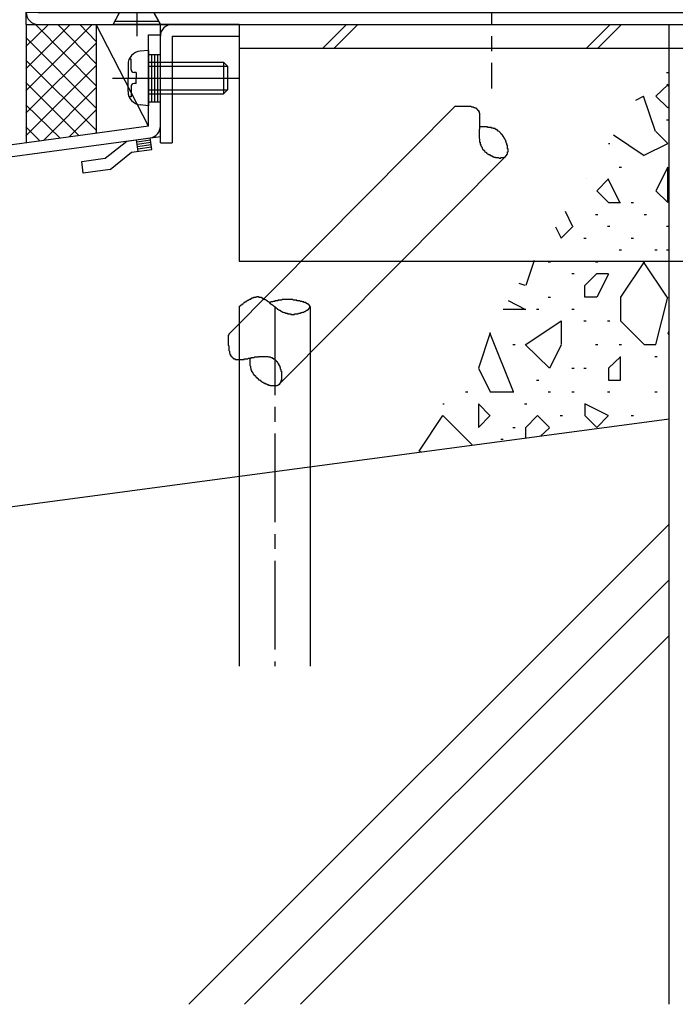
# Model space of a CAD drawing. Extents: x -210 to 210, y -148 to 148.
# Drawn here: x -96 to -69, y -117 to -75 of the extents above; entities that cross this region are included whole.
import ezdxf

# ---------------------------------------------------------------- set-up
doc = ezdxf.new("R2010")
doc.units = 0
doc.header["$LTSCALE"] = 10
doc.linetypes.add('DASHDOT', pattern=[0.5375, 0.375, -0.05, 0.0625, -0.05])
doc.linetypes.add('DOT', pattern=[0.1125, 0.0625, -0.05])
for name, color, linetype in [('St', 127, 'CONTINUOUS'), ('その他部品等', 128, 'CONTINUOUS'), ('ボルト／ビス', 64, 'CONTINUOUS'), ('型材断面', 47, 'CONTINUOUS'), ('ﾊｯﾁﾝｸﾞ', 95, 'CONTINUOUS')]:
    doc.layers.add(name, color=color, linetype=linetype)

# ---------------------------------------------------------------- blocks, each defined once
blk = doc.blocks.new('*GRP_0024')
at = {"layer": '型材断面', "color": 47, "linetype": 'CONTINUOUS'}
for p, q in [((-87.10892, -75.47137), (-90.442252, -75.47137)), ((-90.442252, -80.47137), (-90.442252, -75.47137)), ((-87.10892, -75.47137), (-87.10892, -75.97137)), ((-89.942252, -75.97137), (-87.10892, -75.97137)), ((-89.942252, -75.97137), (-89.942252, -80.47137)), ((-90.442252, -80.47137), (-89.942252, -80.47137))]:
    blk.add_line(p, q, dxfattribs=at)
blk.add_arc((-89.942245, -75.971375), 0.5, 90, 180, dxfattribs=at)
blk = doc.blocks.new('*GRP_0025')
at = {"layer": 'St', "color": 47, "linetype": 'DOT'}
for p, q in [((-82.608935, -43.304702), (-83.108935, -43.58248)), ((-82.983935, -43.513037), (-82.983935, -45.09637)), ((-82.858935, -43.443592), (-82.858935, -45.165812)), ((-82.733935, -43.374147), (-82.733935, -45.235257)), ((-82.608935, -45.304702), (-83.108935, -45.026925))]:
    blk.add_line(p, q, dxfattribs=at)
at = {"layer": '型材断面', "color": 47, "linetype": 'CONTINUOUS'}
for p, q in [((-87.775585, -46.804708), (-87.775585, -42.304702)), ((-87.775585, -42.304702), (-82.608935, -42.304702)), ((-82.608935, -42.304702), (-82.608935, -45.638037)), ((-87.275585, -47.304708), (-87.275585, -42.804702)), ((-87.275585, -42.804702), (-83.108935, -42.804702)), ((-87.775585, -46.804708), (-96.10892, -46.804708)), ((-96.10892, -75.47137), (-96.10892, -46.804708)), ((-87.275585, -47.304708), (-95.60892, -47.304708)), ((-95.60892, -74.97137), (-95.60892, -47.304708)), ((-57.775595, -74.97137), (-57.775595, -68.804702)), ((-57.275595, -75.47137), (-57.275595, -68.804702)), ((-95.60892, -74.97137), (-57.775595, -74.97137)), ((-96.10892, -75.47137), (-57.275595, -75.47137))]:
    blk.add_line(p, q, dxfattribs=at)
at = {"layer": '型材断面', "linetype": 'CONTINUOUS'}
for p, q in [((-83.108935, -45.638037), (-83.108935, -42.804702)), ((-83.108935, -45.638037), (-82.608935, -45.638037)), ((-57.275595, -68.804702), (-57.775595, -68.804702)), ((-95.60892, -72.97137), (-96.10892, -72.97137)), ((-95.98392, -72.97137), (-95.98392, -74.97137)), ((-95.85892, -72.97137), (-95.85892, -74.97137)), ((-95.73392, -72.97137), (-95.73392, -74.97137)), ((-95.60892, -74.97137), (-96.10892, -74.97137))]:
    blk.add_line(p, q, dxfattribs=at)
at = {"layer": '型材断面', "color": 47, "linetype": 'CONTINUOUS'}
for centre, start, end in [((-87.275581, -42.804706), 90, 180), ((-95.608916, -47.304711), 90, 180), ((-87.775581, -46.804711), -90, 0), ((-95.608916, -74.971373), 180, 270), ((-57.775593, -74.971373), 270, 360)]:
    blk.add_arc(centre, 0.5, start, end, dxfattribs=at)
at = {"layer": '型材断面', "linetype": 'CONTINUOUS'}
blk.add_arc((-83.108932, -42.804704), 0.5, 0, 90, dxfattribs=at)
blk = doc.blocks.new('*GRP_0112')
at = {"layer": '型材断面', "linetype": 'CONTINUOUS'}
for p, q in [((-124.974005, -84.903197), (-125.964877, -85.038012)), ((-125.89747, -85.533447), (-125.964877, -85.038012)), ((-125.951395, -85.137097), (-125.373387, -85.058457)), ((-125.937915, -85.236185), (-125.359905, -85.157545)), ((-125.924432, -85.335272), (-125.346422, -85.256632)), ((-125.319463, -85.454805), (-125.386867, -84.95937)), ((-123.902247, -85.362907), (-124.974005, -84.903197)), ((-122.911375, -85.228095), (-123.902247, -85.362907)), ((-122.843967, -85.72353), (-122.911375, -85.228095)), ((-125.91095, -85.43436), (-125.332942, -85.355717)), ((-125.043828, -85.417303), (-125.89747, -85.533447)), ((-123.972067, -85.877013), (-125.043828, -85.417303)), ((-123.972067, -85.877013), (-122.843967, -85.72353))]:
    blk.add_line(p, q, dxfattribs=at)
blk = doc.blocks.new('*GRP_0113')
at = {"layer": '型材断面', "linetype": 'CONTINUOUS'}
for p, q in [((-127.17562, -100.749147), (-127.67562, -100.749147)), ((-127.67562, -100.749147), (-127.67562, -101.749147)), ((-127.17562, -101.88764), (-127.17562, -100.749147)), ((-127.67562, -101.749147), (-128.27562, -102.749147)), ((-127.17562, -101.88764), (-127.77562, -102.88764)), ((-128.27562, -102.749147), (-128.27562, -103.749147)), ((-127.77562, -103.165812), (-128.27562, -103.165812)), ((-128.17562, -103.749147), (-128.17562, -103.165812)), ((-128.07562, -103.749147), (-128.07562, -103.165812)), ((-127.97562, -103.749147), (-127.97562, -103.165812)), ((-127.87562, -103.749147), (-127.87562, -103.165812)), ((-127.77562, -102.88764), (-127.77562, -103.749147)), ((-127.77562, -103.749147), (-128.27562, -103.749147))]:
    blk.add_line(p, q, dxfattribs=at)
blk = doc.blocks.new('*GRP_0114')
at = {"layer": '型材断面', "linetype": 'CONTINUOUS'}
for p, q in [((-91.865715, -80.39867), (-90.874842, -80.263858)), ((-90.807438, -80.759292), (-90.874842, -80.263858)), ((-92.775698, -81.128007), (-91.865715, -80.39867)), ((-91.385445, -80.837932), (-91.452852, -80.342497)), ((-90.861362, -80.362945), (-91.43937, -80.441585)), ((-90.84788, -80.46203), (-91.42589, -80.540672)), ((-90.8344, -80.56112), (-91.412407, -80.63976)), ((-90.820917, -80.660207), (-91.398927, -80.738847)), ((-93.766568, -81.262823), (-92.775698, -81.128007)), ((-92.571062, -81.604773), (-91.66108, -80.875435)), ((-91.66108, -80.875435), (-90.807438, -80.759292)), ((-93.699162, -81.758258), (-93.766568, -81.262823)), ((-92.571062, -81.604773), (-93.699162, -81.758258))]:
    blk.add_line(p, q, dxfattribs=at)
blk = doc.blocks.new('*GRP_0111')
at = {"layer": '型材断面', "linetype": 'CONTINUOUS'}
for p, q in [((-90.94225, -75.905), (-90.44225, -75.905)), ((-90.94225, -79.768423), (-90.94225, -75.905)), ((-90.94225, -76.738332), (-90.44225, -76.738332)), ((-90.81725, -76.738332), (-90.81725, -78.738332)), ((-90.69225, -76.738332), (-90.69225, -78.738332)), ((-90.56725, -76.738332), (-90.56725, -78.738332)), ((-90.94225, -77.738332), (-90.44225, -77.738332)), ((-90.94225, -78.738332), (-90.44225, -78.738332)), ((-90.94225, -79.768423), (-128.775583, -84.915812)), ((-128.275585, -85.352393), (-90.44225, -80.205)), ((-128.275623, -104.915812), (-128.275585, -85.352393))]:
    blk.add_line(p, q, dxfattribs=at)
at = {"layer": '型材断面', "color": 47, "linetype": 'CONTINUOUS'}
for p, q in [((-90.44225, -80.205), (-90.44225, -75.905)), ((-128.775623, -104.915812), (-128.775583, -84.915812)), ((-128.775623, -104.915812), (-128.275623, -104.915812))]:
    blk.add_line(p, q, dxfattribs=at)
at = {"layer": '型材断面', "linetype": 'CONTINUOUS'}
for centre, start, end in [((-90.94225, -79.768421), -82.252229, 0), ((-128.275584, -85.352393), 97.747771, 179.999885)]:
    blk.add_arc(centre, 0.5, start, end, dxfattribs=at)
for name in ['*GRP_0114', '*GRP_0112', '*GRP_0113']:
    blk.add_blockref(name, (0, 0), dxfattribs=at)
blk = doc.blocks.new('*GRP_0056')
at = {"layer": 'ボルト／ビス', "linetype": 'CONTINUOUS'}
for p, q in [((-91.442252, -72.944545), (-91.442252, -75.96588)), ((-92.10892, -73.638037), (-91.942252, -73.47137)), ((-90.775585, -73.638037), (-92.10892, -73.638037)), ((-92.10892, -73.638037), (-92.10892, -74.87137)), ((-90.942252, -73.47137), (-91.942252, -73.47137)), ((-91.942252, -73.47137), (-91.942252, -74.87137)), ((-90.775585, -73.638037), (-90.942252, -73.47137)), ((-90.942252, -73.47137), (-90.942252, -74.87137)), ((-90.775585, -73.638037), (-90.775585, -74.87137)), ((-92.442252, -75.47137), (-92.10892, -74.87137)), ((-90.775585, -74.87137), (-92.10892, -74.87137)), ((-90.442252, -75.47137), (-90.775585, -74.87137)), ((-90.442252, -75.47137), (-92.442252, -75.47137))]:
    blk.add_line(p, q, dxfattribs=at)
blk = doc.blocks.new('*GRP_0116')
at = {"layer": 'ボルト／ビス', "color": 64, "linetype": 'CONTINUOUS'}
for p, q in [((-91.680615, -76.939452), (-91.761335, -76.939452)), ((-91.680615, -77.371665), (-91.680615, -76.939452)), ((-90.94225, -76.571665), (-91.291637, -76.602232)), ((-90.94225, -76.571665), (-90.94225, -78.905)), ((-91.808918, -77.166742), (-91.808918, -77.738332)), ((-90.94225, -77.071665), (-87.775583, -77.071665)), ((-90.94225, -77.238332), (-87.608918, -77.238332)), ((-87.775583, -77.071665), (-87.608918, -77.238332)), ((-87.775583, -77.071665), (-87.775583, -78.405)), ((-87.608918, -77.238332), (-87.608918, -78.238332)), ((-92.466045, -77.738332), (-87.08396, -77.738332)), ((-91.808918, -78.309922), (-91.808918, -77.738332)), ((-91.46392, -77.505), (-91.547282, -77.505)), ((-91.46392, -77.505), (-91.46392, -77.738332)), ((-91.46392, -77.971665), (-91.46392, -77.738332)), ((-91.680615, -78.105), (-91.680615, -78.537212)), ((-91.46392, -77.971665), (-91.547282, -77.971665)), ((-91.680615, -78.537212), (-91.761335, -78.537212)), ((-90.94225, -78.238332), (-87.608918, -78.238332)), ((-90.94225, -78.405), (-87.775583, -78.405)), ((-87.775583, -78.405), (-87.608918, -78.238332)), ((-90.94225, -78.905), (-91.291637, -78.874432))]:
    blk.add_line(p, q, dxfattribs=at)
for centre, radius, start, end in [((-91.24225, -77.166744), 0.566667, 94.999989, 180), ((-91.547282, -77.371666), 0.133333, 180, 270), ((-91.547282, -78.104999), 0.133333, 90, 180), ((-91.24225, -78.309921), 0.566667, 180, 265.000011)]:
    blk.add_arc(centre, radius, start, end, dxfattribs=at)
blk = doc.blocks.new('*HAT_0009')
at = {"layer": 'ﾊｯﾁﾝｸﾞ'}
for p, q in [((-69.05, -77.5), (-68.95, -77.5)), ((-69, -78.025), (-69.5, -78.5)), ((-68.95, -78.075), (-69.025, -78)), ((-70.35, -78.675), (-70.025, -78.5)), ((-69.525, -80), (-70.025, -78.5)), ((-69.5, -78.5), (-69, -79)), ((-69, -79), (-68.95, -78.95)), ((-69.05, -79.5), (-68.95, -79.5)), ((-70, -81.025), (-71.3, -80.15)), ((-69, -80.5), (-69.5, -80)), ((-71.5, -80.5), (-71.45, -80.5)), ((-70, -81), (-69, -80.5)), ((-71.05, -81.5), (-70.95, -81.5)), ((-69, -81.5), (-69.5, -82.5)), ((-69, -83), (-69, -81.5)), ((-72.45, -82), (-72.45, -82)), ((-71.5, -82), (-72, -82.5)), ((-71.025, -83), (-71.525, -82)), ((-72, -82.5), (-71.5, -83)), ((-69.5, -82.5), (-69, -83)), ((-71.5, -83), (-71, -83)), ((-70.55, -83), (-70.45, -83)), ((-73.025, -84), (-73.325, -83.375)), ((-72.05, -83.5), (-71.95, -83.5)), ((-70, -83.5), (-69.9, -83.5)), ((-73.75, -84.025), (-73.5, -84.5)), ((-73.5, -84.5), (-73, -84)), ((-71.55, -84), (-71.45, -84)), ((-69.05, -84), (-68.95, -84)), ((-72.55, -84.5), (-72.45, -84.5)), ((-70.55, -84.5), (-70.45, -84.5)), ((-71.05, -85), (-70.95, -85)), ((-69.55, -85), (-69.45, -85)), ((-69.05, -85), (-68.95, -85)), ((-74.65, -85.45), (-75, -86.5)), ((-74.05, -85.5), (-73.95, -85.5)), ((-72.05, -85.5), (-71.95, -85.5)), ((-70, -85.5), (-71, -87)), ((-69.025, -87), (-70.025, -85.5)), ((-73.05, -86), (-72.95, -86)), ((-72.5, -86.5), (-72, -86)), ((-72, -86), (-71.5, -86)), ((-71.5, -86.025), (-72, -87)), ((-75.025, -86.5), (-75.275, -86.425)), ((-72.5, -87), (-72.5, -86.5)), ((-75, -87.525), (-75.725, -87.15)), ((-74.05, -87), (-73.95, -87)), ((-72, -87), (-72.5, -87)), ((-71, -87), (-71, -88)), ((-69.5, -89), (-69, -87)), ((-75.95, -87.5), (-75, -87.5)), ((-74.55, -87.5), (-74.45, -87.5)), ((-73.05, -87.5), (-72.95, -87.5)), ((-75, -89), (-73.5, -88)), ((-73.5, -88), (-73.5, -89)), ((-72.55, -88), (-72.45, -88)), ((-71.55, -88), (-71.45, -88)), ((-71, -88), (-70, -89)), ((-76.5, -88.5), (-77, -90)), ((-75.525, -91), (-76.525, -88.5)), ((-68.95, -88.45), (-69, -88.5)), ((-69, -88.5), (-68.95, -88.6)), ((-75.55, -89), (-75.45, -89)), ((-74, -90), (-75.025, -89)), ((-73.5, -89.025), (-74, -90)), ((-72.05, -89), (-71.95, -89)), ((-71.05, -89), (-70.95, -89)), ((-70, -89), (-69.5, -89)), ((-71, -89.525), (-71.5, -90)), ((-71, -90.5), (-71, -89.5)), ((-69.55, -89.5), (-69.45, -89.5)), ((-77, -90), (-76.5, -91)), ((-73.05, -90), (-72.95, -90)), ((-72.55, -90), (-72.45, -90)), ((-71.5, -90), (-71.5, -90.5)), ((-74.55, -90.5), (-74.45, -90.5)), ((-71.5, -90.5), (-71, -90.5)), ((-77.55, -91), (-77.45, -91)), ((-76.5, -91), (-75.5, -91)), ((-74.05, -91), (-73.95, -91)), ((-73.05, -91), (-72.95, -91)), ((-71.55, -91), (-71.45, -91)), ((-69.55, -91), (-69.45, -91)), ((-78.5, -91.5), (-78.45, -91.5)), ((-77, -91.5), (-77, -92.5)), ((-76.525, -92), (-77, -91.5)), ((-75.05, -91.5), (-74.95, -91.5)), ((-72.5, -91.5), (-72.5, -92)), ((-71.525, -92), (-72.5, -91.5)), ((-79.5, -93.5), (-78.5, -92)), ((-78.5, -92), (-77.25, -93.25)), ((-77, -92.5), (-76.5, -92)), ((-75, -92.5), (-74.5, -92)), ((-74.5, -92), (-74, -92.5)), ((-73.55, -92), (-73.45, -92)), ((-72.5, -92), (-72, -92.5)), ((-72, -92.5), (-71.5, -92)), ((-70.55, -92), (-70.45, -92)), ((-75.55, -92.5), (-75.45, -92.5)), ((-75, -92.95), (-75, -92.5)), ((-74, -92.525), (-74.375, -92.875)), ((-76.05, -93), (-75.95, -93)), ((-79.425, -93.55), (-79.5, -93.5))]:
    blk.add_line(p, q, dxfattribs=at)
blk = doc.blocks.new('*GRP_0115')
at = {"layer": 'St', "color": 127, "linetype": 'CONTINUOUS'}
for p, q in [((-87.10892, -75.471365), (-67.10892, -75.471365)), ((-87.10892, -75.471365), (-87.10892, -85.471365)), ((-82.57441, -75.471365), (-83.57441, -76.471365)), ((-82.10301, -75.471365), (-83.10301, -76.471365)), ((-71.433705, -75.471365), (-72.433705, -76.471365)), ((-70.962305, -75.471365), (-71.962305, -76.471365)), ((-67.10892, -75.471365), (-67.10892, -85.471365)), ((-87.10892, -76.471365), (-67.10892, -76.471365)), ((-87.10892, -85.471365), (-67.10892, -85.471365))]:
    blk.add_line(p, q, dxfattribs=at)
blk = doc.blocks.new('*HAT_0021')
at = {"layer": 'その他部品等'}
for p, q in [((-96.125, -78.275), (-93.325, -75.475)), ((-96.125, -77.35), (-94.25, -75.475)), ((-96.125, -76.4), (-95.175, -75.475)), ((-95.725, -75.475), (-93.175, -78.05)), ((-94.775, -75.475), (-93.175, -77.125)), ((-93.85, -75.475), (-93.175, -76.175)), ((-96.125, -76.025), (-93.175, -79)), ((-96.125, -79.225), (-93.175, -76.275)), ((-96.125, -76.975), (-93.175, -79.925)), ((-96.125, -80.175), (-93.175, -77.225)), ((-96.125, -77.925), (-93.875, -80.175)), ((-95.375, -80.375), (-93.175, -78.15)), ((-96.125, -78.875), (-94.675, -80.275)), ((-94.3, -80.225), (-93.175, -79.1)), ((-96.125, -79.8), (-95.525, -80.4)), ((-93.2, -80.075), (-93.175, -80.05))]:
    blk.add_line(p, q, dxfattribs=at)

msp = doc.modelspace()

# ---------------------------------------------------------------- linework, layer by layer
at = {"layer": 'St', "linetype": 'CONTINUOUS'}
for p, q in [((-87.549482, -88.564657), (-77.964908, -78.913608)), ((-85.420842, -90.678633), (-75.836268, -81.027585)), ((-87.108928, -87.386532), (-87.108928, -102.59158)), ((-84.108928, -87.386532), (-84.108928, -102.59158))]:
    msp.add_line(p, q, dxfattribs=at)
at = {"layer": 'St', "linetype": 'DASHDOT'}
msp.add_line((-85.608928, -87.386532), (-85.608928, -102.59158), dxfattribs=at)
at = {"layer": 'St', "linetype": 'CONTINUOUS'}
for points in [[(-77.975, -78.925), (-77.975, -78.925), (-77.95, -78.925), (-77.925, -78.925), (-77.925, -78.925), (-77.9, -78.925), (-77.9, -78.925), (-77.875, -78.925), (-77.875, -78.925), (-77.85, -78.925), (-77.85, -78.925), (-77.825, -78.925), (-77.825, -78.925), (-77.8, -78.925), (-77.8, -78.925), (-77.775, -78.925), (-77.75, -78.925), (-77.75, -78.925), (-77.725, -78.925), (-77.725, -78.925), (-77.7, -78.925), (-77.7, -78.925), (-77.675, -78.925), (-77.675, -78.925), (-77.65, -78.925), (-77.65, -78.925), (-77.625, -78.925), (-77.625, -78.925), (-77.6, -78.925), (-77.6, -78.925), (-77.575, -78.925), (-77.575, -78.925), (-77.55, -78.925), (-77.55, -78.925), (-77.525, -78.925), (-77.525, -78.925), (-77.5, -78.925), (-77.5, -78.925), (-77.475, -78.925), (-77.475, -78.925), (-77.45, -78.925), (-77.45, -78.925), (-77.425, -78.925), (-77.425, -78.925), (-77.4, -78.925), (-77.4, -78.925), (-77.4, -78.925), (-77.375, -78.925), (-77.375, -78.925), (-77.35, -78.925), (-77.35, -78.925), (-77.325, -78.925), (-77.325, -78.925), (-77.325, -78.925), (-77.3, -78.95), (-77.3, -78.95), (-77.275, -78.95), (-77.275, -78.95), (-77.275, -78.95), (-77.25, -78.95), (-77.25, -78.95), (-77.225, -78.95), (-77.225, -78.95), (-77.225, -78.95), (-77.2, -78.975), (-77.2, -78.975), (-77.2, -78.975), (-77.175, -78.975), (-77.175, -78.975), (-77.15, -78.975), (-77.15, -78.975), (-77.15, -78.975), (-77.15, -79), (-77.125, -79), (-77.125, -79), (-77.125, -79), (-77.1, -79), (-77.1, -79.025), (-77.1, -79.025), (-77.075, -79.025), (-77.075, -79.025), (-77.075, -79.025), (-77.075, -79.05), (-77.05, -79.05), (-77.05, -79.05), (-77.05, -79.05), (-77.05, -79.05), (-77.05, -79.075), (-77.025, -79.075), (-77.025, -79.075), (-77.025, -79.075), (-77.025, -79.1), (-77.025, -79.1), (-77, -79.1), (-77, -79.125), (-77, -79.125), (-77, -79.125), (-77, -79.125), (-77, -79.15), (-76.975, -79.15), (-76.975, -79.15), (-76.975, -79.175), (-76.975, -79.175), (-76.975, -79.175), (-76.975, -79.2), (-76.975, -79.2), (-76.975, -79.2), (-76.975, -79.225), (-76.95, -79.225), (-76.95, -79.225), (-76.95, -79.25), (-76.95, -79.25), (-76.95, -79.275), (-76.95, -79.275), (-76.95, -79.275), (-76.95, -79.3), (-76.95, -79.3), (-76.95, -79.3), (-76.95, -79.325), (-76.95, -79.325), (-76.95, -79.35), (-76.95, -79.35), (-76.95, -79.35), (-76.95, -79.375), (-76.95, -79.375), (-76.95, -79.4), (-76.95, -79.4), (-76.95, -79.425), (-76.95, -79.425), (-76.95, -79.425), (-76.95, -79.45), (-76.95, -79.45), (-76.95, -79.475), (-76.95, -79.475), (-76.95, -79.5), (-76.95, -79.5), (-76.95, -79.525), (-76.95, -79.525), (-76.95, -79.525), (-76.95, -79.55), (-76.95, -79.55), (-76.95, -79.575), (-76.95, -79.575), (-76.95, -79.6), (-76.95, -79.6), (-76.95, -79.625), (-76.95, -79.625), (-76.95, -79.65), (-76.95, -79.65), (-76.95, -79.675), (-76.95, -79.675), (-76.95, -79.7), (-76.95, -79.7), (-76.95, -79.725), (-76.95, -79.725), (-76.95, -79.75), (-76.95, -79.75), (-76.95, -79.775), (-76.95, -79.775), (-76.95, -79.8), (-76.95, -79.8), (-76.95, -79.825), (-76.95, -79.825), (-76.95, -79.85), (-76.95, -79.85), (-76.95, -79.875), (-76.95, -79.875), (-76.95, -79.9), (-76.975, -79.9), (-76.975, -79.925), (-76.975, -79.925), (-76.975, -79.95), (-76.975, -79.95), (-76.975, -79.975), (-76.975, -79.975), (-76.975, -80), (-76.975, -80), (-76.975, -80.025), (-76.975, -80.025), (-76.975, -80.05), (-76.975, -80.05), (-76.975, -80.075), (-76.975, -80.075), (-76.975, -80.1), (-76.975, -80.1), (-76.975, -80.125), (-76.975, -80.125), (-76.975, -80.15), (-76.975, -80.15), (-76.975, -80.175), (-76.975, -80.175), (-76.975, -80.2), (-76.975, -80.2), (-76.975, -80.225), (-76.975, -80.225), (-76.975, -80.25), (-76.975, -80.25), (-76.975, -80.275), (-76.975, -80.275), (-76.95, -80.3), (-76.95, -80.3), (-76.95, -80.325), (-76.95, -80.325), (-76.95, -80.35), (-76.95, -80.35), (-76.95, -80.375), (-76.95, -80.375), (-76.95, -80.4), (-76.95, -80.4), (-76.95, -80.425), (-76.95, -80.425), (-76.95, -80.45), (-76.925, -80.45), (-76.925, -80.475), (-76.925, -80.475), (-76.925, -80.5), (-76.925, -80.5), (-76.925, -80.525), (-76.925, -80.525), (-76.925, -80.55), (-76.9, -80.55), (-76.9, -80.55), (-76.9, -80.575), (-76.9, -80.575), (-76.9, -80.6), (-76.9, -80.6), (-76.875, -80.625), (-76.875, -80.625), (-76.875, -80.65), (-76.875, -80.65), (-76.875, -80.65), (-76.85, -80.675), (-76.85, -80.675), (-76.85, -80.7), (-76.85, -80.7), (-76.825, -80.725), (-76.825, -80.725), (-76.825, -80.725), (-76.825, -80.75), (-76.8, -80.75), (-76.8, -80.775), (-76.8, -80.775), (-76.775, -80.775), (-76.775, -80.8), (-76.775, -80.8), (-76.75, -80.8), (-76.75, -80.825), (-76.75, -80.825), (-76.725, -80.85), (-76.725, -80.85), (-76.725, -80.85), (-76.7, -80.875), (-76.7, -80.875), (-76.675, -80.875), (-76.675, -80.9), (-76.675, -80.9), (-76.65, -80.9), (-76.65, -80.925), (-76.625, -80.925), (-76.625, -80.925), (-76.6, -80.95), (-76.6, -80.95), (-76.6, -80.95), (-76.575, -80.95), (-76.575, -80.975), (-76.55, -80.975), (-76.55, -80.975), (-76.525, -80.975), (-76.525, -81), (-76.5, -81), (-76.5, -81), (-76.475, -81), (-76.475, -81.025), (-76.45, -81.025), (-76.45, -81.025), (-76.425, -81.025), (-76.425, -81.05), (-76.4, -81.05), (-76.4, -81.05), (-76.375, -81.05), (-76.375, -81.05), (-76.35, -81.075), (-76.35, -81.075), (-76.325, -81.075), (-76.325, -81.075), (-76.3, -81.075), (-76.3, -81.075), (-76.275, -81.075), (-76.275, -81.1), (-76.25, -81.1), (-76.25, -81.1), (-76.225, -81.1), (-76.225, -81.1), (-76.2, -81.1), (-76.2, -81.1), (-76.2, -81.1), (-76.175, -81.1), (-76.175, -81.1), (-76.15, -81.1), (-76.15, -81.1), (-76.125, -81.125), (-76.125, -81.125), (-76.1, -81.125), (-76.1, -81.125), (-76.075, -81.125), (-76.075, -81.125), (-76.05, -81.125), (-76.05, -81.125), (-76.05, -81.1), (-76.025, -81.1), (-76.025, -81.1), (-76, -81.1), (-76, -81.1), (-75.975, -81.1), (-75.975, -81.1), (-75.975, -81.1), (-75.95, -81.1), (-75.95, -81.1), (-75.95, -81.1), (-75.925, -81.1), (-75.925, -81.075), (-75.925, -81.075), (-75.9, -81.075), (-75.9, -81.075), (-75.9, -81.075), (-75.875, -81.075), (-75.875, -81.05), (-75.875, -81.05), (-75.85, -81.05), (-75.85, -81.05), (-75.85, -81.025), (-75.85, -81.025), (-75.825, -81.025), (-75.825, -81.025), (-75.825, -81), (-75.825, -81), (-75.8, -81), (-75.8, -81), (-75.8, -80.975), (-75.8, -80.975), (-75.8, -80.975), (-75.8, -80.95), (-75.775, -80.95), (-75.775, -80.95), (-75.775, -80.925), (-75.775, -80.925), (-75.775, -80.9), (-75.775, -80.9), (-75.775, -80.9), (-75.775, -80.875), (-75.775, -80.875), (-75.775, -80.85), (-75.775, -80.85), (-75.75, -80.85), (-75.75, -80.825), (-75.75, -80.825), (-75.75, -80.8), (-75.75, -80.8), (-75.75, -80.775), (-75.75, -80.775), (-75.75, -80.775), (-75.75, -80.75), (-75.75, -80.75), (-75.75, -80.725), (-75.775, -80.725), (-75.775, -80.7), (-75.775, -80.7), (-75.775, -80.675), (-75.775, -80.675), (-75.775, -80.65), (-75.775, -80.65), (-75.775, -80.625), (-75.775, -80.625), (-75.775, -80.6), (-75.775, -80.6), (-75.775, -80.575), (-75.8, -80.575), (-75.8, -80.55), (-75.8, -80.55), (-75.8, -80.525), (-75.8, -80.525), (-75.8, -80.5), (-75.8, -80.5), (-75.825, -80.475), (-75.825, -80.475), (-75.825, -80.45), (-75.825, -80.45), (-75.825, -80.425), (-75.85, -80.425), (-75.85, -80.4), (-75.85, -80.4), (-75.85, -80.375), (-75.85, -80.375), (-75.875, -80.35), (-75.875, -80.35), (-75.875, -80.325), (-75.875, -80.325), (-75.9, -80.3), (-75.9, -80.3), (-75.9, -80.275), (-75.9, -80.275), (-75.925, -80.25), (-75.925, -80.25), (-75.925, -80.225), (-75.95, -80.225), (-75.95, -80.2), (-75.95, -80.2), (-75.95, -80.2), (-75.975, -80.175), (-75.975, -80.175), (-75.975, -80.15), (-76, -80.15), (-76, -80.125), (-76, -80.125), (-76.025, -80.125), (-76.025, -80.1), (-76.025, -80.1), (-76.05, -80.075), (-76.05, -80.075), (-76.05, -80.075), (-76.075, -80.05), (-76.075, -80.05), (-76.075, -80.05), (-76.1, -80.025), (-76.1, -80.025), (-76.1, -80.025), (-76.125, -80), (-76.125, -80), (-76.125, -80), (-76.15, -79.975), (-76.15, -79.975), (-76.175, -79.975), (-76.175, -79.95), (-76.175, -79.95), (-76.2, -79.95), (-76.2, -79.95), (-76.2, -79.925), (-76.225, -79.925), (-76.225, -79.925), (-76.25, -79.925), (-76.25, -79.9), (-76.25, -79.9), (-76.275, -79.9), (-76.275, -79.9), (-76.3, -79.9), (-76.3, -79.9), (-76.3, -79.875), (-76.325, -79.875), (-76.325, -79.875), (-76.35, -79.875), (-76.35, -79.875), (-76.375, -79.875), (-76.375, -79.85), (-76.375, -79.85), (-76.4, -79.85), (-76.4, -79.85), (-76.425, -79.85), (-76.425, -79.85), (-76.45, -79.85), (-76.45, -79.85), (-76.45, -79.825), (-76.475, -79.825), (-76.475, -79.825), (-76.5, -79.825), (-76.5, -79.825), (-76.525, -79.825), (-76.525, -79.825), (-76.525, -79.825), (-76.55, -79.825), (-76.55, -79.825), (-76.575, -79.825), (-76.575, -79.825), (-76.6, -79.825), (-76.6, -79.825), (-76.625, -79.825), (-76.625, -79.8), (-76.625, -79.8), (-76.65, -79.8), (-76.65, -79.8), (-76.675, -79.8), (-76.675, -79.8), (-76.7, -79.8), (-76.7, -79.8), (-76.725, -79.8), (-76.725, -79.8), (-76.75, -79.8), (-76.75, -79.8), (-76.775, -79.8), (-76.775, -79.8), (-76.775, -79.8), (-76.8, -79.8), (-76.8, -79.8), (-76.825, -79.8), (-76.825, -79.8), (-76.85, -79.8), (-76.85, -79.8), (-76.875, -79.8), (-76.875, -79.8), (-76.9, -79.8), (-76.9, -79.8), (-76.925, -79.8)], [(-87.125, -87.4), (-87.1, -87.4), (-87.1, -87.375), (-87.1, -87.375), (-87.075, -87.375), (-87.075, -87.375), (-87.075, -87.35), (-87.05, -87.35), (-87.05, -87.35), (-87.025, -87.325), (-87.025, -87.325), (-87.025, -87.325), (-87, -87.325), (-87, -87.3), (-87, -87.3), (-86.975, -87.3), (-86.975, -87.275), (-86.95, -87.275), (-86.95, -87.275), (-86.95, -87.275), (-86.925, -87.25), (-86.925, -87.25), (-86.925, -87.25), (-86.9, -87.225), (-86.9, -87.225), (-86.875, -87.225), (-86.875, -87.225), (-86.875, -87.2), (-86.85, -87.2), (-86.85, -87.2), (-86.85, -87.2), (-86.825, -87.175), (-86.825, -87.175), (-86.825, -87.175), (-86.8, -87.175), (-86.8, -87.15), (-86.775, -87.15), (-86.775, -87.15), (-86.775, -87.15), (-86.75, -87.125), (-86.75, -87.125), (-86.75, -87.125), (-86.725, -87.125), (-86.725, -87.125), (-86.7, -87.1), (-86.7, -87.1), (-86.7, -87.1), (-86.675, -87.1), (-86.675, -87.1), (-86.675, -87.075), (-86.65, -87.075), (-86.65, -87.075), (-86.65, -87.075), (-86.625, -87.075), (-86.625, -87.05), (-86.6, -87.05), (-86.6, -87.05), (-86.6, -87.05), (-86.575, -87.05), (-86.575, -87.05), (-86.575, -87.025), (-86.55, -87.025), (-86.55, -87.025), (-86.55, -87.025), (-86.525, -87.025), (-86.525, -87.025), (-86.525, -87.025), (-86.5, -87.025), (-86.5, -87), (-86.475, -87), (-86.475, -87), (-86.475, -87), (-86.45, -87), (-86.45, -87), (-86.45, -87), (-86.425, -87), (-86.425, -87), (-86.425, -87), (-86.4, -87), (-86.4, -87), (-86.4, -87), (-86.375, -86.975), (-86.375, -86.975), (-86.375, -86.975), (-86.35, -86.975), (-86.35, -86.975), (-86.35, -86.975), (-86.325, -86.975), (-86.325, -86.975), (-86.325, -86.975), (-86.3, -86.975), (-86.3, -86.975), (-86.3, -87), (-86.275, -87), (-86.275, -87), (-86.275, -87), (-86.25, -87), (-86.25, -87), (-86.25, -87), (-86.225, -87), (-86.225, -87), (-86.225, -87), (-86.2, -87), (-86.2, -87), (-86.2, -87), (-86.175, -87), (-86.175, -87.025), (-86.175, -87.025), (-86.15, -87.025), (-86.15, -87.025), (-86.15, -87.025), (-86.125, -87.025), (-86.125, -87.025), (-86.125, -87.05), (-86.1, -87.05), (-86.1, -87.05), (-86.1, -87.05), (-86.075, -87.05), (-86.075, -87.05), (-86.075, -87.075), (-86.075, -87.075), (-86.05, -87.075), (-86.05, -87.075), (-86.05, -87.075), (-86.025, -87.075), (-86.025, -87.1), (-86.025, -87.1), (-86, -87.1), (-86, -87.1), (-86, -87.1), (-85.975, -87.125), (-85.975, -87.125), (-85.975, -87.125), (-85.95, -87.125), (-85.95, -87.15), (-85.95, -87.15), (-85.925, -87.15), (-85.925, -87.15), (-85.925, -87.15), (-85.9, -87.175), (-85.9, -87.175), (-85.9, -87.175), (-85.875, -87.175), (-85.875, -87.2), (-85.875, -87.2), (-85.85, -87.2), (-85.85, -87.2), (-85.85, -87.225), (-85.825, -87.225), (-85.825, -87.225), (-85.825, -87.225), (-85.825, -87.25), (-85.8, -87.25), (-85.8, -87.25), (-85.8, -87.275), (-85.775, -87.275), (-85.775, -87.275), (-85.775, -87.275), (-85.75, -87.3), (-85.75, -87.3), (-85.75, -87.3), (-85.725, -87.3), (-85.725, -87.325), (-85.725, -87.325), (-85.7, -87.325), (-85.7, -87.325), (-85.675, -87.35), (-85.675, -87.35), (-85.675, -87.35), (-85.65, -87.375), (-85.65, -87.375), (-85.65, -87.375), (-85.625, -87.375), (-85.625, -87.4), (-85.625, -87.4), (-85.6, -87.4), (-85.6, -87.4), (-85.6, -87.425), (-85.575, -87.425), (-85.575, -87.425), (-85.575, -87.45), (-85.55, -87.45), (-85.55, -87.45), (-85.55, -87.45), (-85.525, -87.475), (-85.525, -87.475), (-85.5, -87.475), (-85.5, -87.475), (-85.5, -87.5), (-85.475, -87.5), (-85.475, -87.5), (-85.475, -87.5), (-85.45, -87.525), (-85.45, -87.525), (-85.425, -87.525), (-85.425, -87.525), (-85.425, -87.55), (-85.4, -87.55), (-85.4, -87.55), (-85.4, -87.55), (-85.375, -87.55), (-85.375, -87.575), (-85.35, -87.575), (-85.35, -87.575), (-85.35, -87.575), (-85.325, -87.6), (-85.325, -87.6), (-85.3, -87.6), (-85.3, -87.6), (-85.3, -87.6), (-85.275, -87.625), (-85.275, -87.625), (-85.25, -87.625), (-85.25, -87.625), (-85.25, -87.625), (-85.225, -87.65), (-85.225, -87.65), (-85.2, -87.65), (-85.2, -87.65), (-85.175, -87.65), (-85.175, -87.65), (-85.175, -87.65), (-85.15, -87.675), (-85.15, -87.675), (-85.125, -87.675), (-85.125, -87.675), (-85.1, -87.675), (-85.1, -87.675), (-85.075, -87.675), (-85.075, -87.7), (-85.075, -87.7), (-85.05, -87.7), (-85.05, -87.7), (-85.025, -87.7), (-85.025, -87.7), (-85, -87.7), (-85, -87.7), (-84.975, -87.7), (-84.975, -87.7), (-84.95, -87.7), (-84.95, -87.7), (-84.925, -87.7), (-84.925, -87.725), (-84.9, -87.725), (-84.9, -87.725), (-84.875, -87.725), (-84.875, -87.725), (-84.85, -87.725), (-84.85, -87.725), (-84.825, -87.725), (-84.825, -87.725), (-84.8, -87.725), (-84.8, -87.725), (-84.775, -87.725), (-84.775, -87.7), (-84.75, -87.7), (-84.75, -87.7), (-84.725, -87.7), (-84.725, -87.7), (-84.7, -87.7), (-84.7, -87.7), (-84.675, -87.7), (-84.675, -87.7), (-84.65, -87.7), (-84.65, -87.7), (-84.625, -87.7), (-84.625, -87.7), (-84.6, -87.675), (-84.6, -87.675), (-84.575, -87.675), (-84.575, -87.675), (-84.55, -87.675), (-84.55, -87.675), (-84.525, -87.675), (-84.525, -87.675), (-84.5, -87.65), (-84.5, -87.65), (-84.475, -87.65), (-84.475, -87.65), (-84.45, -87.65), (-84.45, -87.65), (-84.425, -87.625), (-84.425, -87.625), (-84.4, -87.625), (-84.4, -87.625), (-84.375, -87.625), (-84.375, -87.625), (-84.35, -87.6), (-84.35, -87.6), (-84.35, -87.6), (-84.325, -87.6), (-84.325, -87.6), (-84.3, -87.575), (-84.3, -87.575), (-84.3, -87.575), (-84.275, -87.575), (-84.275, -87.575), (-84.25, -87.55), (-84.25, -87.55), (-84.25, -87.55), (-84.225, -87.55), (-84.225, -87.525), (-84.225, -87.525), (-84.2, -87.525), (-84.2, -87.525), (-84.2, -87.525), (-84.2, -87.5), (-84.175, -87.5), (-84.175, -87.5), (-84.175, -87.5), (-84.175, -87.475), (-84.15, -87.475), (-84.15, -87.475), (-84.15, -87.475), (-84.15, -87.475), (-84.15, -87.45), (-84.15, -87.45), (-84.125, -87.45), (-84.125, -87.45), (-84.125, -87.425), (-84.125, -87.425), (-84.125, -87.425), (-84.125, -87.425), (-84.125, -87.4), (-84.125, -87.4), (-84.125, -87.4), (-84.125, -87.4), (-84.125, -87.4), (-84.125, -87.375), (-84.125, -87.375), (-84.125, -87.375), (-84.125, -87.375), (-84.125, -87.375), (-84.125, -87.35), (-84.125, -87.35), (-84.15, -87.35), (-84.15, -87.35), (-84.15, -87.325), (-84.15, -87.325), (-84.15, -87.325), (-84.15, -87.325), (-84.175, -87.325), (-84.175, -87.3), (-84.175, -87.3), (-84.175, -87.3), (-84.2, -87.3), (-84.2, -87.3), (-84.2, -87.275), (-84.225, -87.275), (-84.225, -87.275), (-84.225, -87.275), (-84.25, -87.275), (-84.25, -87.275), (-84.25, -87.25), (-84.275, -87.25), (-84.275, -87.25), (-84.275, -87.25), (-84.3, -87.25), (-84.3, -87.25), (-84.3, -87.225), (-84.325, -87.225), (-84.325, -87.225), (-84.35, -87.225), (-84.35, -87.225), (-84.375, -87.225), (-84.375, -87.2), (-84.4, -87.2), (-84.4, -87.2), (-84.4, -87.2), (-84.425, -87.2), (-84.425, -87.2), (-84.45, -87.2), (-84.45, -87.175), (-84.475, -87.175), (-84.475, -87.175), (-84.5, -87.175), (-84.5, -87.175), (-84.525, -87.175), (-84.525, -87.175), (-84.55, -87.15), (-84.55, -87.15), (-84.575, -87.15), (-84.575, -87.15), (-84.6, -87.15), (-84.6, -87.15), (-84.625, -87.15), (-84.65, -87.15), (-84.65, -87.15), (-84.675, -87.15), (-84.675, -87.125), (-84.7, -87.125), (-84.7, -87.125), (-84.725, -87.125), (-84.725, -87.125), (-84.75, -87.125), (-84.75, -87.125), (-84.775, -87.125), (-84.775, -87.125), (-84.8, -87.125), (-84.8, -87.125), (-84.825, -87.125), (-84.825, -87.125), (-84.85, -87.1), (-84.875, -87.1), (-84.875, -87.1), (-84.9, -87.1), (-84.9, -87.1), (-84.925, -87.1), (-84.925, -87.1), (-84.95, -87.1), (-84.95, -87.1), (-84.975, -87.1), (-84.975, -87.1), (-84.975, -87.1), (-85, -87.1), (-85, -87.1), (-85.025, -87.1), (-85.025, -87.1), (-85.05, -87.1), (-85.05, -87.1), (-85.075, -87.1), (-85.075, -87.1), (-85.1, -87.1), (-85.1, -87.1), (-85.125, -87.1), (-85.125, -87.1), (-85.15, -87.1), (-85.15, -87.1), (-85.15, -87.1), (-85.175, -87.1), (-85.175, -87.1), (-85.2, -87.1), (-85.2, -87.1), (-85.225, -87.1), (-85.225, -87.1), (-85.225, -87.1), (-85.25, -87.1), (-85.25, -87.1), (-85.275, -87.1), (-85.275, -87.1), (-85.3, -87.1), (-85.3, -87.1), (-85.3, -87.1), (-85.325, -87.125), (-85.325, -87.125), (-85.35, -87.125), (-85.35, -87.125), (-85.35, -87.125), (-85.375, -87.125), (-85.375, -87.125), (-85.4, -87.125), (-85.4, -87.125), (-85.4, -87.125), (-85.425, -87.125), (-85.425, -87.125), (-85.45, -87.125), (-85.45, -87.125), (-85.45, -87.125), (-85.475, -87.125), (-85.475, -87.15), (-85.5, -87.15), (-85.5, -87.15), (-85.5, -87.15), (-85.525, -87.15), (-85.525, -87.15), (-85.525, -87.15), (-85.55, -87.15), (-85.55, -87.15), (-85.575, -87.15), (-85.575, -87.15), (-85.575, -87.15), (-85.6, -87.15), (-85.6, -87.175), (-85.6, -87.175), (-85.625, -87.175), (-85.625, -87.175), (-85.625, -87.175), (-85.65, -87.175), (-85.65, -87.175), (-85.675, -87.175), (-85.675, -87.175), (-85.675, -87.175), (-85.7, -87.2), (-85.7, -87.2), (-85.7, -87.2), (-85.725, -87.2), (-85.725, -87.2), (-85.725, -87.2), (-85.75, -87.2), (-85.75, -87.2), (-85.775, -87.2), (-85.775, -87.2), (-85.775, -87.2), (-85.8, -87.225), (-85.8, -87.225), (-85.8, -87.225), (-85.825, -87.225), (-85.825, -87.225), (-85.825, -87.225), (-85.85, -87.225), (-85.85, -87.225)], [(-87.55, -88.575), (-87.55, -88.6), (-87.575, -88.6), (-87.575, -88.625), (-87.575, -88.625), (-87.575, -88.65), (-87.575, -88.65), (-87.575, -88.675), (-87.575, -88.7), (-87.575, -88.7), (-87.575, -88.725), (-87.575, -88.725), (-87.575, -88.75), (-87.575, -88.75), (-87.575, -88.775), (-87.575, -88.8), (-87.575, -88.8), (-87.575, -88.825), (-87.575, -88.825), (-87.575, -88.85), (-87.575, -88.85), (-87.575, -88.875), (-87.575, -88.875), (-87.575, -88.9), (-87.575, -88.925), (-87.575, -88.925), (-87.575, -88.95), (-87.575, -88.95), (-87.575, -88.975), (-87.575, -88.975), (-87.575, -89), (-87.575, -89), (-87.575, -89.025), (-87.575, -89.025), (-87.55, -89.05), (-87.55, -89.05), (-87.55, -89.075), (-87.55, -89.075), (-87.55, -89.1), (-87.55, -89.1), (-87.55, -89.125), (-87.55, -89.125), (-87.55, -89.15), (-87.55, -89.15), (-87.55, -89.175), (-87.55, -89.175), (-87.55, -89.2), (-87.55, -89.2), (-87.55, -89.225), (-87.55, -89.225), (-87.55, -89.25), (-87.55, -89.25), (-87.55, -89.25), (-87.525, -89.275), (-87.525, -89.275), (-87.525, -89.3), (-87.525, -89.3), (-87.525, -89.325), (-87.525, -89.325), (-87.525, -89.325), (-87.525, -89.35), (-87.525, -89.35), (-87.5, -89.375), (-87.5, -89.375), (-87.5, -89.375), (-87.5, -89.4), (-87.5, -89.4), (-87.5, -89.4), (-87.5, -89.425), (-87.5, -89.425), (-87.475, -89.425), (-87.475, -89.45), (-87.475, -89.45), (-87.475, -89.45), (-87.475, -89.475), (-87.45, -89.475), (-87.45, -89.475), (-87.45, -89.5), (-87.45, -89.5), (-87.45, -89.5), (-87.425, -89.5), (-87.425, -89.525), (-87.425, -89.525), (-87.425, -89.525), (-87.425, -89.525), (-87.4, -89.55), (-87.4, -89.55), (-87.4, -89.55), (-87.4, -89.55), (-87.375, -89.55), (-87.375, -89.575), (-87.375, -89.575), (-87.35, -89.575), (-87.35, -89.575), (-87.35, -89.575), (-87.35, -89.6), (-87.325, -89.6), (-87.325, -89.6), (-87.325, -89.6), (-87.3, -89.6), (-87.3, -89.6), (-87.3, -89.6), (-87.275, -89.6), (-87.275, -89.6), (-87.275, -89.625), (-87.25, -89.625), (-87.25, -89.625), (-87.225, -89.625), (-87.225, -89.625), (-87.225, -89.625), (-87.2, -89.625), (-87.2, -89.625), (-87.2, -89.625), (-87.175, -89.625), (-87.175, -89.625), (-87.15, -89.625), (-87.15, -89.625), (-87.15, -89.625), (-87.125, -89.625), (-87.125, -89.625), (-87.1, -89.625), (-87.1, -89.625), (-87.075, -89.625), (-87.075, -89.625), (-87.075, -89.625), (-87.05, -89.625), (-87.05, -89.625), (-87.025, -89.625), (-87.025, -89.625), (-87, -89.625), (-87, -89.625), (-86.975, -89.625), (-86.975, -89.625), (-86.95, -89.625), (-86.95, -89.625), (-86.925, -89.625), (-86.925, -89.625), (-86.9, -89.625), (-86.9, -89.6), (-86.9, -89.6), (-86.875, -89.6), (-86.875, -89.6), (-86.85, -89.6), (-86.85, -89.6), (-86.825, -89.6), (-86.825, -89.6), (-86.8, -89.6), (-86.8, -89.6), (-86.775, -89.6), (-86.775, -89.6), (-86.75, -89.6), (-86.725, -89.575), (-86.725, -89.575), (-86.7, -89.575), (-86.7, -89.575), (-86.675, -89.575), (-86.675, -89.575), (-86.65, -89.575), (-86.65, -89.575), (-86.625, -89.575), (-86.625, -89.575), (-86.6, -89.575), (-86.6, -89.55), (-86.575, -89.55), (-86.575, -89.55), (-86.55, -89.55), (-86.55, -89.55), (-86.525, -89.55), (-86.525, -89.55), (-86.5, -89.55), (-86.5, -89.55), (-86.475, -89.55), (-86.45, -89.525), (-86.45, -89.525), (-86.425, -89.525), (-86.425, -89.525), (-86.4, -89.525), (-86.4, -89.525), (-86.375, -89.525), (-86.375, -89.525), (-86.35, -89.525), (-86.35, -89.525), (-86.325, -89.525), (-86.325, -89.525), (-86.3, -89.525), (-86.3, -89.525), (-86.275, -89.5), (-86.25, -89.5), (-86.25, -89.5), (-86.225, -89.5), (-86.225, -89.5), (-86.2, -89.5), (-86.2, -89.5), (-86.175, -89.5), (-86.175, -89.5), (-86.15, -89.5), (-86.15, -89.5), (-86.125, -89.5), (-86.125, -89.5), (-86.1, -89.5), (-86.1, -89.5), (-86.075, -89.5), (-86.075, -89.5), (-86.05, -89.5), (-86.05, -89.5), (-86.025, -89.5), (-86.025, -89.5), (-86, -89.5), (-86, -89.5), (-85.975, -89.5), (-85.975, -89.5), (-85.95, -89.5), (-85.95, -89.5), (-85.925, -89.5), (-85.925, -89.5), (-85.9, -89.5), (-85.9, -89.5), (-85.875, -89.525), (-85.875, -89.525), (-85.85, -89.525), (-85.85, -89.525), (-85.825, -89.525), (-85.825, -89.525), (-85.825, -89.525), (-85.8, -89.525), (-85.8, -89.525), (-85.775, -89.55), (-85.775, -89.55), (-85.75, -89.55), (-85.75, -89.55), (-85.725, -89.55), (-85.725, -89.55), (-85.725, -89.575), (-85.7, -89.575), (-85.7, -89.575), (-85.675, -89.575), (-85.675, -89.575), (-85.675, -89.6), (-85.65, -89.6), (-85.65, -89.6), (-85.625, -89.6), (-85.625, -89.625), (-85.625, -89.625), (-85.6, -89.625), (-85.6, -89.625), (-85.6, -89.65), (-85.575, -89.65), (-85.575, -89.65), (-85.575, -89.675), (-85.55, -89.675), (-85.55, -89.675), (-85.55, -89.7), (-85.525, -89.7), (-85.525, -89.725), (-85.525, -89.725), (-85.5, -89.725), (-85.5, -89.75), (-85.5, -89.75), (-85.475, -89.775), (-85.475, -89.775), (-85.475, -89.775), (-85.475, -89.8), (-85.45, -89.8), (-85.45, -89.825), (-85.45, -89.825), (-85.45, -89.85), (-85.425, -89.85), (-85.425, -89.875), (-85.425, -89.875), (-85.425, -89.9), (-85.4, -89.9), (-85.4, -89.925), (-85.4, -89.925), (-85.4, -89.95), (-85.4, -89.95), (-85.375, -89.975), (-85.375, -89.975), (-85.375, -90), (-85.375, -90), (-85.375, -90.025), (-85.375, -90.025), (-85.35, -90.05), (-85.35, -90.05), (-85.35, -90.075), (-85.35, -90.075), (-85.35, -90.1), (-85.35, -90.1), (-85.35, -90.125), (-85.325, -90.125), (-85.325, -90.15), (-85.325, -90.15), (-85.325, -90.175), (-85.325, -90.2), (-85.325, -90.2), (-85.325, -90.225), (-85.325, -90.225), (-85.325, -90.25), (-85.325, -90.25), (-85.325, -90.275), (-85.325, -90.275), (-85.325, -90.3), (-85.325, -90.3), (-85.325, -90.325), (-85.325, -90.325), (-85.325, -90.35), (-85.325, -90.35), (-85.325, -90.375), (-85.325, -90.375), (-85.325, -90.4), (-85.325, -90.4), (-85.325, -90.425), (-85.325, -90.425), (-85.325, -90.45), (-85.325, -90.45), (-85.325, -90.475), (-85.325, -90.475), (-85.325, -90.5), (-85.325, -90.5), (-85.325, -90.5), (-85.35, -90.525), (-85.35, -90.525), (-85.35, -90.55), (-85.35, -90.55), (-85.35, -90.575), (-85.35, -90.575), (-85.35, -90.575), (-85.375, -90.6), (-85.375, -90.6), (-85.375, -90.6), (-85.375, -90.625), (-85.375, -90.625), (-85.4, -90.625), (-85.4, -90.65), (-85.4, -90.65), (-85.4, -90.65), (-85.4, -90.675), (-85.425, -90.675), (-85.425, -90.675), (-85.425, -90.7), (-85.425, -90.7), (-85.45, -90.7), (-85.45, -90.7), (-85.45, -90.7), (-85.475, -90.725), (-85.475, -90.725), (-85.475, -90.725), (-85.5, -90.725), (-85.5, -90.725), (-85.5, -90.725), (-85.525, -90.75), (-85.525, -90.75), (-85.525, -90.75), (-85.55, -90.75), (-85.55, -90.75), (-85.55, -90.75), (-85.575, -90.75), (-85.575, -90.75), (-85.6, -90.75), (-85.6, -90.75), (-85.6, -90.75), (-85.625, -90.75), (-85.625, -90.75), (-85.65, -90.75), (-85.65, -90.75), (-85.675, -90.75), (-85.675, -90.75), (-85.675, -90.75), (-85.7, -90.75), (-85.7, -90.75), (-85.725, -90.75), (-85.725, -90.75), (-85.75, -90.75), (-85.75, -90.75), (-85.775, -90.75), (-85.775, -90.75), (-85.8, -90.75), (-85.8, -90.725), (-85.8, -90.725), (-85.825, -90.725), (-85.825, -90.725), (-85.85, -90.725), (-85.85, -90.725), (-85.875, -90.725), (-85.875, -90.7), (-85.9, -90.7), (-85.9, -90.7), (-85.925, -90.7), (-85.925, -90.7), (-85.95, -90.675), (-85.95, -90.675), (-85.975, -90.675), (-85.975, -90.675), (-86, -90.675), (-86, -90.65), (-86.025, -90.65), (-86.025, -90.65), (-86.05, -90.65), (-86.05, -90.625), (-86.075, -90.625), (-86.075, -90.625), (-86.1, -90.6), (-86.1, -90.6), (-86.125, -90.6), (-86.125, -90.6), (-86.15, -90.575), (-86.15, -90.575), (-86.175, -90.575), (-86.175, -90.55), (-86.175, -90.55), (-86.2, -90.55), (-86.2, -90.525), (-86.225, -90.525), (-86.225, -90.525), (-86.25, -90.5), (-86.25, -90.5), (-86.275, -90.5), (-86.275, -90.475), (-86.3, -90.475), (-86.3, -90.45), (-86.3, -90.45), (-86.325, -90.45), (-86.325, -90.425), (-86.35, -90.425), (-86.35, -90.425), (-86.375, -90.4), (-86.375, -90.4), (-86.375, -90.375), (-86.4, -90.375), (-86.4, -90.375), (-86.4, -90.35), (-86.425, -90.35), (-86.425, -90.325), (-86.45, -90.325), (-86.45, -90.325), (-86.45, -90.3), (-86.475, -90.3), (-86.475, -90.275), (-86.475, -90.275), (-86.5, -90.25), (-86.5, -90.25), (-86.5, -90.25), (-86.5, -90.225), (-86.525, -90.225), (-86.525, -90.2), (-86.525, -90.2), (-86.55, -90.175), (-86.55, -90.175), (-86.55, -90.175), (-86.55, -90.15), (-86.575, -90.15), (-86.575, -90.125), (-86.575, -90.125), (-86.575, -90.1), (-86.575, -90.1), (-86.6, -90.075), (-86.6, -90.075), (-86.6, -90.075), (-86.6, -90.05), (-86.6, -90.05), (-86.6, -90.025), (-86.6, -90.025), (-86.625, -90), (-86.625, -90), (-86.625, -89.975), (-86.625, -89.975), (-86.625, -89.975), (-86.625, -89.95), (-86.625, -89.95), (-86.625, -89.925), (-86.625, -89.925), (-86.65, -89.9), (-86.65, -89.9), (-86.65, -89.875), (-86.65, -89.875), (-86.65, -89.875), (-86.65, -89.85), (-86.65, -89.85), (-86.65, -89.825), (-86.65, -89.825), (-86.65, -89.8), (-86.65, -89.8), (-86.65, -89.775), (-86.65, -89.775), (-86.65, -89.75), (-86.65, -89.75), (-86.65, -89.75), (-86.65, -89.725), (-86.65, -89.725), (-86.65, -89.7), (-86.65, -89.7), (-86.65, -89.675), (-86.65, -89.675), (-86.65, -89.65), (-86.65, -89.65), (-86.65, -89.625), (-86.65, -89.625), (-86.65, -89.625), (-86.65, -89.6), (-86.65, -89.6), (-86.65, -89.575), (-86.65, -89.575)]]:
    msp.add_lwpolyline(points, dxfattribs=at)
at = {"layer": 'その他部品等', "linetype": 'CONTINUOUS'}
for p, q in [((-96.10892, -75.47137), (-96.10892, -80.47137)), ((-93.154083, -75.47137), (-93.154083, -80.069352)), ((-90.94225, -79.768423), (-93.154083, -75.47137))]:
    msp.add_line(p, q, dxfattribs=at)
at = {"layer": '型材断面', "linetype": 'DASHDOT'}
msp.add_line((-76.442263, -17.97137), (-76.442263, -78.17203), dxfattribs=at)
at = {"layer": '型材断面', "color": 47, "linetype": 'CONTINUOUS'}
for p, q in [((-92.442252, -75.47137), (-92.164475, -74.97137)), ((-90.72003, -74.97137), (-90.442252, -75.47137)), ((-90.511697, -75.34637), (-92.372807, -75.34637))]:
    msp.add_line(p, q, dxfattribs=at)
at = {"layer": '型材断面', "linetype": 'CONTINUOUS'}
for p, q in [((-68.942263, -116.878532), (-68.942263, -75.47137)), ((-118.9423, -98.804702), (-68.942263, -92.138037)), ((-68.942263, -96.582855), (-89.23794, -116.878532)), ((-68.942263, -98.939877), (-86.880918, -116.878532)), ((-68.942263, -101.296903), (-84.523892, -116.878532))]:
    msp.add_line(p, q, dxfattribs=at)

# ---------------------------------------------------------------- block references
at = {"layer": 'St', "color": 127, "linetype": 'CONTINUOUS'}
msp.add_blockref('*GRP_0115', (0, 0), dxfattribs=at)
at = {"layer": 'その他部品等'}
msp.add_blockref('*HAT_0021', (0, 0), dxfattribs=at)
at = {"layer": 'ボルト／ビス', "linetype": 'CONTINUOUS'}
msp.add_blockref('*GRP_0056', (0, 0), dxfattribs=at)
at = {"layer": 'ボルト／ビス', "color": 64, "linetype": 'CONTINUOUS'}
msp.add_blockref('*GRP_0116', (0, 0), dxfattribs=at)
at = {"layer": '型材断面', "linetype": 'CONTINUOUS'}
for name in ['*GRP_0025', '*GRP_0111']:
    msp.add_blockref(name, (0, 0), dxfattribs=at)
at = {"layer": '型材断面', "color": 47, "linetype": 'CONTINUOUS'}
msp.add_blockref('*GRP_0024', (0, 0), dxfattribs=at)
at = {"layer": 'ﾊｯﾁﾝｸﾞ'}
msp.add_blockref('*HAT_0009', (0, 0), dxfattribs=at)

doc.saveas('drawing.dxf')
